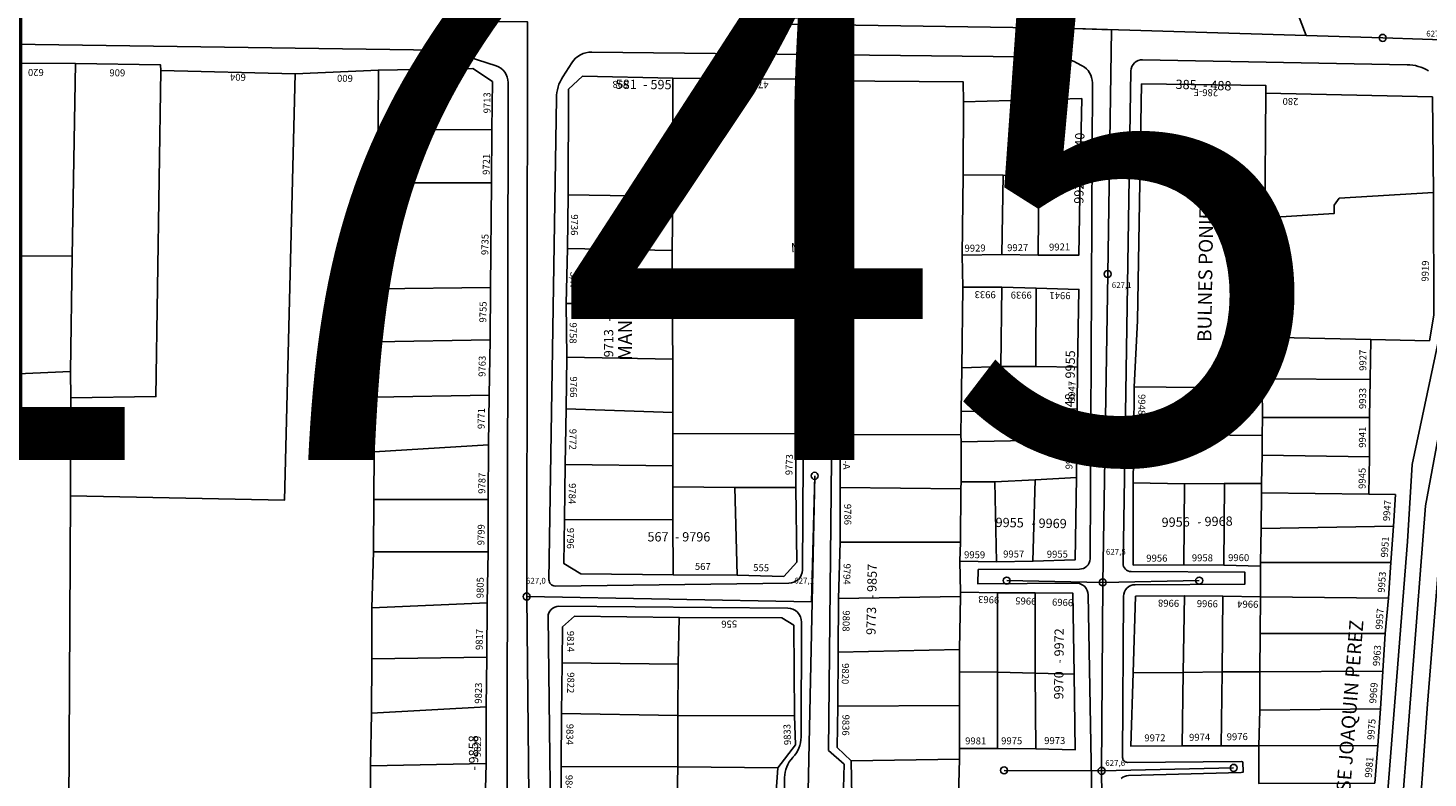
# Model space of a CAD drawing. Extents: x 349900 to 358900, y 6284200 to 6293338.
# Drawn here: x 352008 to 352309, y 6286792 to 6286953 of the extents above; entities that cross this region are included whole.
import ezdxf

# ---------------------------------------------------------------- set-up
doc = ezdxf.new("R2010")
doc.units = 0
doc.header["$MEASUREMENT"] = 0
doc.layers.get('0').update_dxf_attribs({"linetype": 'CONTINUOUS'})
for name, color, linetype in [('1010', 7, 'CONTINUOUS'), ('1400', 7, 'CONTINUOUS'), ('1500', 7, 'CONTINUOUS'), ('2000', 7, 'CONTINUOUS'), ('2510', 7, 'CONTINUOUS'), ('LIMITE_PREDIAL', 7, 'CONTINUOUS')]:
    doc.layers.add(name, color=color, linetype=linetype)

msp = doc.modelspace()

# ---------------------------------------------------------------- linework, layer by layer
at = {"color": 10}
for points in [[(352299.58, 6286950.86), (352283.11, 6286951.36), (352254.46, 6287026.3)], [(352203.13, 6287010.22), (352206.85, 6287000.9), (352207.07, 6286996.09), (352224.8, 6286953.03), (352230.87, 6286952.94)], [(352100.34, 6286954.48), (352115.56, 6286954.35), (352115.4, 6286830.6)], [(352162.1, 6286953.95), (352224.8, 6286953.03), (352230.87, 6286952.94)], [(352230.87, 6286952.94), (352283.11, 6286951.36), (352299.58, 6286950.86)], [(352230.87, 6286952.94), (352241.19, 6286952.63), (352240.39, 6286900.03)], [(352299.58, 6286950.86), (352316.64, 6286950.29), (352361.63, 6286948.77)], [(352299.58, 6286950.86), (352316.64, 6286950.29), (352316.76, 6286893.09), (352308.76, 6286850.14), (352302.86, 6286774.34), (352307.37, 6286598.79)], [(352240.39, 6286900.03), (352239.34, 6286833.64)], [(352115.4, 6286830.6), (352176.65, 6286829.47), (352177.35, 6286856.58)], [(352177.35, 6286856.58), (352175.95, 6286788.73)], [(352239.34, 6286833.64), (352218.68, 6286834.02)], [(352239.34, 6286833.64), (352239.08, 6286793.07)], [(352239.34, 6286833.64), (352260.09, 6286834.02)], [(352115.4, 6286830.6), (352116.34, 6286737.72)], [(352239.08, 6286793.07), (352218.11, 6286793.17)], [(352239.08, 6286793.07), (352267.49, 6286793.71)], [(352239.08, 6286793.07), (352239.6, 6286750.13), (352240.13, 6286717.98), (352240.92, 6286693.22), (352243.33, 6286597.34), (352240.18, 6286597.27)]]:
    msp.add_lwpolyline(points, dxfattribs=at)
at = {"color": 1}
msp.add_lwpolyline([(352173.64, 6286896.87), (352173.46, 6286899.31), (352175.81, 6286900.71), (352178.34, 6286899.67), (352178.52, 6286897.23), (352173.64, 6286896.87)], dxfattribs=at)
at = {"layer": '1400', "color": 2}
for points in [[(351999.3, 6286945.45), (352018.3, 6286945.35), (352036.6, 6286945.05), (352036.7, 6286943.85), (352065.6, 6286943.15), (352083.5, 6286943.95), (352103.8, 6286944.25), (352108, 6286941.45), (352107.9, 6286931.15), (352107.8, 6286919.65), (352107.6, 6286897.15), (352107.5, 6286885.85), (352107.3, 6286873.95), (352107.2, 6286863.25), (352107.1, 6286851.45), (352107.1, 6286840.25), (352106.9, 6286829.25), (352106.8, 6286817.55), (352106.7, 6286806.85), (352106.7, 6286794.65), (352106.4, 6286783.65)], [(352185.4, 6286783.8), (352185.2, 6286795.2), (352182.2, 6286798.1), (352182.3, 6286807), (352182.4, 6286818.6), (352182.5, 6286830.2), (352182.8, 6286842.3), (352182.8, 6286854.1), (352182.8, 6286865.5), (352173.3, 6286865.6), (352173.3, 6286854.1), (352173.5, 6286838), (352170.7, 6286834.9), (352160.7, 6286835.2), (352146.9, 6286835.3), (352127, 6286835.5), (352123.4, 6286837.7), (352123.5, 6286847.2), (352123.7, 6286859), (352123.9, 6286871), (352124, 6286882.1), (352123.9, 6286893.7), (352124.2, 6286905.5), (352124.3, 6286917.1), (352124.4, 6286939.8), (352127.4, 6286942.6), (352146.8, 6286942.2), (352174.2, 6286942), (352173.8, 6286939.1), (352180.5, 6286938.3), (352180.8, 6286941.6), (352209.3, 6286941.4), (352209.4, 6286937.1), (352234.8, 6286937.8), (352234.5, 6286921.1), (352234.2, 6286904.1), (352225.4, 6286904.1), (352217.6, 6286904.2), (352209.1, 6286904.1), (352209.2, 6286897.2), (352217.6, 6286897.2), (352225, 6286897), (352234.2, 6286896.7), (352233.9, 6286880), (352233.8, 6286871), (352233.7, 6286864.4), (352233.7, 6286856.2), (352233.4, 6286838.5), (352224.3, 6286838.2), (352216.5, 6286838.1), (352208.6, 6286838.2), (352208.7, 6286831.5), (352216.7, 6286831.4), (352224.8, 6286831.4), (352232.9, 6286831.3), (352233.2, 6286813.9), (352233.4, 6286797.6), (352224.9, 6286797.8), (352216.7, 6286797.9), (352208.5, 6286797.9), (352208.5, 6286795.6), (352208.4, 6286790.3)], [(352273.3, 6286837.15), (352265.4, 6286837.35), (352256.8, 6286837.45), (352245.9, 6286837.35), (352245.9, 6286855.05), (352246, 6286865.55), (352246.1, 6286875.75), (352246.8, 6286889.95), (352247.7, 6286940.95), (352274.4, 6286940.65), (352274.4, 6286938.95), (352310.3, 6286938.15)], [(352309.6, 6286885.65), (352297, 6286885.95), (352296.9, 6286877.35), (352296.7, 6286869.15), (352296.7, 6286860.65), (352296.6, 6286852.65), (352302.3, 6286852.55), (352301.9, 6286845.75), (352301.3, 6286837.95), (352300.8, 6286830.25), (352300.1, 6286822.65), (352299.6, 6286814.55), (352299.1, 6286806.45), (352298.5, 6286798.55), (352297.9, 6286790.45)], [(352272.9, 6286790.35), (352272.9, 6286798.45), (352264.8, 6286798.45), (352256.4, 6286798.45), (352245.4, 6286798.35), (352245.9, 6286814.15), (352246.4, 6286830.65), (352256.9, 6286830.75), (352265.2, 6286830.65), (352273.3, 6286830.55), (352273.3, 6286837.15)], [(352122.7, 6286783.1), (352122.8, 6286794), (352122.9, 6286805.4), (352123, 6286816.3), (352123.1, 6286824.1), (352125.7, 6286826.4), (352148.2, 6286826.1), (352170.3, 6286826), (352172.9, 6286824.4), (352173, 6286804.9), (352173.2, 6286798.7), (352169.4, 6286793.7), (352168.7, 6286783.6)]]:
    msp.add_lwpolyline(points, dxfattribs=at)
at = {"layer": '1500'}
for centre in [(352230.86, 6286952.94), (352299.57, 6286950.86), (352240.38, 6286900.03), (352177.34, 6286856.58), (352218.67, 6286834.02), (352239.33, 6286833.64), (352260.08, 6286834.02), (352115.39, 6286830.6), (352267.48, 6286793.71), (352218.1, 6286793.17), (352239.07, 6286793.07)]:
    msp.add_circle(centre, 0.759, dxfattribs=at)
at = {"layer": '2000', "color": 1}
for points in [[(352111.1, 6286748.55), (352111.4, 6286941.27), (352111.35, 6286941.86), (352111.22, 6286942.43), (352110.99, 6286942.98), (352110.68, 6286943.48), (352110.3, 6286943.93), (352109.85, 6286944.32), (352109.35, 6286944.62), (352108.8, 6286944.85), (352100.98, 6286947.38), (352100.38, 6286947.56), (352099.79, 6286947.72), (352099.18, 6286947.85), (352098.57, 6286947.97), (352097.96, 6286948.06), (352097.34, 6286948.12), (352096.72, 6286948.17), (352096.1, 6286948.19), (351902.8, 6286950.95)], [(352240.15, 6286611), (352236.18, 6286830.97), (352236.13, 6286831.45), (352235.98, 6286831.92), (352235.75, 6286832.35), (352235.45, 6286832.73), (352235.07, 6286833.04), (352234.65, 6286833.28), (352234.18, 6286833.44), (352233.7, 6286833.5), (352212.44, 6286833.33), (352212.56, 6286836.41), (352234.3, 6286836.5), (352234.74, 6286836.53), (352235.17, 6286836.64), (352235.57, 6286836.84), (352235.92, 6286837.11), (352236.2, 6286837.45), (352236.42, 6286837.83), (352236.55, 6286838.26), (352236.6, 6286838.7), (352237.09, 6286941.2), (352237.05, 6286941.76), (352236.94, 6286942.31), (352236.76, 6286942.84), (352236.5, 6286943.34), (352236.18, 6286943.81), (352235.8, 6286944.22), (352235.37, 6286944.58), (352234.9, 6286944.88), (352233.7, 6286945.52), (352233.16, 6286945.79), (352232.59, 6286946.03), (352232.01, 6286946.24), (352231.42, 6286946.41), (352230.83, 6286946.54), (352230.22, 6286946.64), (352229.61, 6286946.7), (352229, 6286946.73), (352129.38, 6286947.8), (352128.75, 6286947.77), (352128.13, 6286947.66), (352127.52, 6286947.47), (352126.95, 6286947.2), (352126.41, 6286946.87), (352125.92, 6286946.47), (352125.48, 6286946.01), (352125.1, 6286945.5), (352123.16, 6286942.5), (352122.85, 6286941.98), (352122.57, 6286941.43), (352122.33, 6286940.87), (352122.14, 6286940.3), (352121.98, 6286939.71), (352121.87, 6286939.11), (352121.8, 6286938.51), (352121.77, 6286937.9), (352120.18, 6286834.2), (352120.2, 6286833.94), (352120.28, 6286833.69), (352120.4, 6286833.45), (352120.56, 6286833.25), (352120.75, 6286833.08), (352120.98, 6286832.95), (352121.23, 6286832.87), (352121.49, 6286832.84), (352171.8, 6286833.5)], [(352269.11, 6286792.71), (352269.56, 6286792.8), (352269.44, 6286794.98), (352269.14, 6286795.11), (352244.64, 6286794.88), (352244.44, 6286794.9), (352244.24, 6286794.96), (352244.06, 6286795.07), (352243.9, 6286795.2), (352243.77, 6286795.36), (352243.68, 6286795.54), (352243.62, 6286795.74), (352243.6, 6286795.95), (352243.79, 6286830.65), (352243.84, 6286831.14), (352243.98, 6286831.61), (352244.22, 6286832.04), (352244.53, 6286832.41), (352244.91, 6286832.72), (352245.34, 6286832.95), (352245.81, 6286833.09), (352246.3, 6286833.14), (352269.9, 6286833.24), (352269.93, 6286835.84), (352245.43, 6286835.96), (352245.09, 6286836), (352244.76, 6286836.11), (352244.46, 6286836.28), (352244.2, 6286836.5), (352243.98, 6286836.77), (352243.82, 6286837.07), (352243.73, 6286837.41), (352243.7, 6286837.75), (352245.4, 6286943.75), (352245.46, 6286944.23), (352245.6, 6286944.69), (352245.84, 6286945.11), (352246.15, 6286945.48), (352246.53, 6286945.78), (352246.96, 6286946), (352247.43, 6286946.14), (352247.91, 6286946.17), (352304.8, 6286945.1), (352305.41, 6286945.07), (352306.02, 6286945), (352306.62, 6286944.89), (352307.21, 6286944.74), (352307.79, 6286944.55), (352308.36, 6286944.33), (352308.92, 6286944.07), (352309.45, 6286943.78)], [(352313.08, 6286892.8), (352305.9, 6286859.05), (352304.9, 6286842.45), (352299.8, 6286777.94)], [(352171.8, 6286833.5), (352172.36, 6286833.54), (352172.9, 6286833.69), (352173.4, 6286833.94), (352173.84, 6286834.29), (352174.2, 6286834.72), (352174.47, 6286835.21), (352174.64, 6286835.74), (352174.7, 6286836.29), (352174.88, 6286860), (352174.93, 6286860.49), (352175.08, 6286860.96), (352175.31, 6286861.4), (352175.62, 6286861.78), (352176, 6286862.1), (352176.44, 6286862.34), (352176.91, 6286862.49), (352177.4, 6286862.54), (352178.5, 6286862.56), (352178.98, 6286862.52), (352179.45, 6286862.38), (352179.88, 6286862.16), (352180.26, 6286861.85), (352180.56, 6286861.48), (352180.79, 6286861.05), (352180.93, 6286860.58), (352180.97, 6286860.1), (352180.3, 6286797.46), (352183.7, 6286794.5), (352183.5, 6286786.73)], [(352310.3, 6286603.9), (352306.79, 6286753.7), (352306.77, 6286754.33), (352306.75, 6286754.95), (352306.74, 6286755.58), (352306.73, 6286756.2), (352306.72, 6286756.83), (352306.71, 6286757.45), (352306.71, 6286758.08), (352306.71, 6286758.7), (352306.8, 6286774.4), (352309.2, 6286807.4), (352312.8, 6286852.1)], [(352170.83, 6286788.2), (352170.87, 6286791.6), (352170.91, 6286792.19), (352171, 6286792.78), (352171.14, 6286793.36), (352171.34, 6286793.92), (352171.59, 6286794.46), (352171.88, 6286794.98), (352172.23, 6286795.46), (352172.62, 6286795.92), (352172.68, 6286795.98), (352173.07, 6286796.43), (352173.41, 6286796.92), (352173.71, 6286797.44), (352173.96, 6286797.98), (352174.15, 6286798.54), (352174.29, 6286799.12), (352174.38, 6286799.71), (352174.41, 6286800.3), (352174.5, 6286825.1), (352174.45, 6286825.68), (352174.28, 6286826.24), (352174.01, 6286826.75), (352173.64, 6286827.21), (352173.19, 6286827.58), (352172.68, 6286827.86), (352172.12, 6286828.03), (352171.54, 6286828.09), (352122.3, 6286828.5), (352121.85, 6286828.46), (352121.41, 6286828.33), (352121.01, 6286828.12), (352120.66, 6286827.83), (352120.38, 6286827.48), (352120.17, 6286827.08), (352120.04, 6286826.64), (352120, 6286826.19), (352121.6, 6286693.9)], [(352243.31, 6286791.4), (352243.63, 6286791.68), (352244.01, 6286791.88), (352244.42, 6286792.01), (352244.84, 6286792.05), (352269.11, 6286792.71)]]:
    msp.add_lwpolyline(points, dxfattribs=at)
at = {"layer": 'LIMITE_PREDIAL', "color": 4}
for points in [[(351999.3, 6286945.45), (351997.6, 6286903.95), (352017.6, 6286903.85), (352017.2, 6286879.05), (351994.5, 6286878.05), (351994.1, 6286879.15), (351994.6, 6286924.15), (351992.7, 6286924.05), (351993.6, 6286945.25), (351999.3, 6286945.45)], [(352018.3, 6286945.35), (352017.6, 6286903.85), (351997.6, 6286903.95), (351999.3, 6286945.45), (352018.3, 6286945.35)], [(352036.7, 6286943.85), (352035.6, 6286873.65), (352017.3, 6286873.35), (352017.2, 6286879.05), (352017.6, 6286903.85), (352018.3, 6286945.35), (352036.6, 6286945.05), (352036.7, 6286943.85)], [(352016.8, 6286771.55), (352017.2, 6286852.25), (352063.3, 6286851.35), (352065.6, 6286943.15), (352083.5, 6286943.95)], [(352065.6, 6286943.15), (352063.3, 6286851.35), (352017.2, 6286852.25), (352017.3, 6286873.35), (352035.6, 6286873.65), (352036.7, 6286943.85), (352065.6, 6286943.15)], [(352083.5, 6286943.95), (352083.4, 6286931.05), (352083.3, 6286919.65), (352083, 6286896.85), (352082.9, 6286885.45), (352082.7, 6286873.55), (352082.6, 6286861.75), (352082.5, 6286851.45), (352082.4, 6286840.25), (352082.1, 6286828.15), (352082.1, 6286817.15), (352082, 6286805.45), (352081.8, 6286794.15), (352081.7, 6286783.55)], [(352107.9, 6286931.15), (352083.4, 6286931.05), (352083.5, 6286943.95), (352103.8, 6286944.25), (352108, 6286941.45), (352107.9, 6286931.15)], [(352146.8, 6286942.2), (352146.8, 6286916.7), (352124.3, 6286917.1), (352124.4, 6286939.8), (352127.4, 6286942.6), (352146.8, 6286942.2)], [(352209.4, 6286937.1), (352209.3, 6286921.4), (352209.1, 6286904.1), (352209.2, 6286897.2), (352209, 6286879.8), (352208.9, 6286870.4), (352208.8, 6286865.4), (352182.8, 6286865.5), (352173.3, 6286865.6), (352146.8, 6286865.7), (352146.8, 6286881.7), (352146.7, 6286893.7), (352146.7, 6286905.1), (352146.8, 6286916.7), (352146.8, 6286942.2), (352174.2, 6286942), (352173.8, 6286939.1), (352180.5, 6286938.3), (352180.8, 6286941.6), (352209.3, 6286941.4), (352209.4, 6286937.1)], [(352274.4, 6286938.95), (352274.2, 6286912.15), (352273.9, 6286886.45), (352273.7, 6286877.45), (352273.6, 6286875.45), (352246.1, 6286875.75), (352246.8, 6286889.95), (352247.7, 6286940.95), (352274.4, 6286940.65), (352274.4, 6286938.95)], [(352310.3, 6286938.15), (352310.5, 6286917.55), (352290.2, 6286916.35), (352289.1, 6286914.85), (352289.1, 6286913.05), (352274.2, 6286912.15), (352274.4, 6286938.95), (352310.3, 6286938.15)], [(352234.8, 6286937.8), (352234.5, 6286921.1), (352225.6, 6286921.2), (352217.9, 6286921.3), (352209.3, 6286921.4), (352209.4, 6286937.1), (352234.8, 6286937.8)], [(352107.8, 6286919.65), (352083.3, 6286919.65), (352083.4, 6286931.05), (352107.9, 6286931.15), (352107.8, 6286919.65)], [(352209.1, 6286904.1), (352209.3, 6286921.4), (352217.9, 6286921.3), (352217.6, 6286904.2), (352209.1, 6286904.1)], [(352217.6, 6286904.2), (352217.9, 6286921.3), (352225.6, 6286921.2), (352225.4, 6286904.1), (352217.6, 6286904.2)], [(352225.4, 6286904.1), (352225.6, 6286921.2), (352234.5, 6286921.1), (352234.2, 6286904.1), (352225.4, 6286904.1)], [(352107.6, 6286897.15), (352083, 6286896.85), (352083.3, 6286919.65), (352107.8, 6286919.65), (352107.6, 6286897.15)], [(352124.2, 6286905.5), (352146.7, 6286905.1), (352146.8, 6286916.7), (352124.3, 6286917.1), (352124.2, 6286905.5)], [(352309.6, 6286885.65), (352297, 6286885.95), (352273.9, 6286886.45), (352274.2, 6286912.15), (352289.1, 6286913.05), (352289.1, 6286914.85), (352290.2, 6286916.35), (352310.5, 6286917.55), (352310.6, 6286891.15), (352309.6, 6286885.65)], [(351994.1, 6286879.15), (351994.5, 6286878.05), (352017.2, 6286879.05), (352017.3, 6286873.35), (352017.2, 6286852.25), (352016.8, 6286771.55), (352015.3, 6286771.35), (352007.5, 6286771.35), (351998.9, 6286771.25), (351990.1, 6286771.05), (351972.1, 6286770.95), (351957.9, 6286770.85), (351957.8, 6286788.75), (351957.9, 6286796.45), (351957.9, 6286829.35), (351958, 6286838.35), (351958.1, 6286848.65), (351958.1, 6286859.55), (351958.2, 6286868.85), (351958.2, 6286901.45), (351958.3, 6286909.45), (351967.8, 6286909.55), (351968.4, 6286878.55), (351994.1, 6286879.15)], [(352123.9, 6286893.7), (352146.7, 6286893.7), (352146.7, 6286905.1), (352124.2, 6286905.5), (352123.9, 6286893.7)], [(352107.5, 6286885.85), (352082.9, 6286885.45), (352083, 6286896.85), (352107.6, 6286897.15), (352107.5, 6286885.85)], [(352217.6, 6286897.2), (352217.4, 6286880.1), (352209, 6286879.8), (352209.2, 6286897.2), (352217.6, 6286897.2)], [(352225, 6286897), (352224.9, 6286880.1), (352217.4, 6286880.1), (352217.6, 6286897.2), (352225, 6286897)], [(352234.2, 6286896.7), (352233.9, 6286880), (352224.9, 6286880.1), (352225, 6286897), (352234.2, 6286896.7)], [(352124, 6286882.1), (352146.8, 6286881.7), (352146.7, 6286893.7), (352123.9, 6286893.7), (352124, 6286882.1)], [(352107.3, 6286873.95), (352082.7, 6286873.55), (352082.9, 6286885.45), (352107.5, 6286885.85), (352107.3, 6286873.95)], [(352296.9, 6286877.35), (352273.7, 6286877.45), (352273.9, 6286886.45), (352297, 6286885.95), (352296.9, 6286877.35)], [(352123.9, 6286871), (352146.8, 6286870.2), (352146.8, 6286881.7), (352124, 6286882.1), (352123.9, 6286871)], [(352233.8, 6286871), (352208.9, 6286870.4), (352209, 6286879.8), (352217.4, 6286880.1), (352224.9, 6286880.1), (352233.9, 6286880), (352233.8, 6286871)], [(352246, 6286865.55), (352273.6, 6286865.25), (352273.7, 6286869.15), (352273.6, 6286875.45), (352246.1, 6286875.75), (352246, 6286865.55)], [(352296.7, 6286869.15), (352273.7, 6286869.15), (352273.6, 6286875.45), (352273.7, 6286877.45), (352296.9, 6286877.35), (352296.7, 6286869.15)], [(352107.2, 6286863.25), (352082.6, 6286861.75), (352082.7, 6286873.55), (352107.3, 6286873.95), (352107.2, 6286863.25)], [(352123.7, 6286859), (352146.8, 6286858.7), (352146.8, 6286870.2), (352123.9, 6286871), (352123.7, 6286859)], [(352233.7, 6286864.4), (352208.9, 6286863.9), (352208.8, 6286865.4), (352208.9, 6286870.4), (352233.8, 6286871), (352233.7, 6286864.4)], [(352296.7, 6286860.65), (352273.6, 6286861.05), (352273.6, 6286865.25), (352273.7, 6286869.15), (352296.7, 6286869.15), (352296.7, 6286860.65)], [(352173.3, 6286854.1), (352160.2, 6286854.1), (352146.8, 6286854.2), (352146.8, 6286865.7), (352173.3, 6286865.6), (352173.3, 6286854.1)], [(352182.8, 6286854.1), (352208.8, 6286853.8), (352208.9, 6286855.3), (352208.9, 6286863.9), (352208.8, 6286865.4), (352182.8, 6286865.5), (352182.8, 6286854.1)], [(352233.7, 6286856.2), (352224.8, 6286855.7), (352216.1, 6286855.3), (352208.9, 6286855.3), (352208.9, 6286863.9), (352233.7, 6286864.4), (352233.7, 6286856.2)], [(352245.9, 6286855.05), (352256.9, 6286854.85), (352265.5, 6286854.95), (352273.5, 6286854.95), (352273.6, 6286861.05), (352273.6, 6286865.25), (352246, 6286865.55), (352245.9, 6286855.05)], [(352107.1, 6286851.45), (352082.5, 6286851.45), (352082.6, 6286861.75), (352107.2, 6286863.25), (352107.1, 6286851.45)], [(352296.6, 6286852.65), (352273.5, 6286852.95), (352273.5, 6286854.95), (352273.6, 6286861.05), (352296.7, 6286860.65), (352296.6, 6286852.65)], [(352123.5, 6286847.2), (352146.8, 6286847.1), (352146.8, 6286858.7), (352123.7, 6286859), (352123.5, 6286847.2)], [(352208.6, 6286838.2), (352208.7, 6286842.3), (352208.8, 6286853.8), (352208.9, 6286855.3), (352216.1, 6286855.3), (352216.5, 6286838.1), (352208.6, 6286838.2)], [(352216.5, 6286838.1), (352216.1, 6286855.3), (352224.8, 6286855.7), (352224.3, 6286838.2), (352216.5, 6286838.1)], [(352224.3, 6286838.2), (352224.8, 6286855.7), (352233.7, 6286856.2), (352233.4, 6286838.5), (352224.3, 6286838.2)], [(352245.9, 6286837.35), (352245.9, 6286855.05), (352256.9, 6286854.85), (352256.8, 6286837.45), (352245.9, 6286837.35)], [(352256.8, 6286837.45), (352256.9, 6286854.85), (352265.5, 6286854.95), (352265.4, 6286837.35), (352256.8, 6286837.45)], [(352265.4, 6286837.35), (352265.5, 6286854.95), (352273.5, 6286854.95), (352273.5, 6286852.95), (352273.4, 6286845.25), (352273.3, 6286837.95), (352273.3, 6286837.15), (352265.4, 6286837.35)], [(352107.1, 6286840.25), (352082.4, 6286840.25), (352082.5, 6286851.45), (352107.1, 6286851.45), (352107.1, 6286840.25)], [(352146.9, 6286835.3), (352146.8, 6286847.1), (352146.8, 6286854.2), (352160.2, 6286854.1), (352160.7, 6286835.2), (352146.9, 6286835.3)], [(352160.7, 6286835.2), (352160.2, 6286854.1), (352173.3, 6286854.1), (352173.5, 6286838), (352170.7, 6286834.9), (352160.7, 6286835.2)], [(352182.8, 6286842.3), (352208.7, 6286842.3), (352208.8, 6286853.8), (352182.8, 6286854.1), (352182.8, 6286842.3)], [(352301.9, 6286845.75), (352273.4, 6286845.25), (352273.5, 6286852.95), (352296.6, 6286852.65), (352302.3, 6286852.55), (352301.9, 6286845.75)], [(352123.4, 6286837.7), (352127, 6286835.5), (352146.9, 6286835.3), (352146.8, 6286847.1), (352123.5, 6286847.2), (352123.4, 6286837.7)], [(352301.3, 6286837.95), (352273.3, 6286837.95), (352273.4, 6286845.25), (352301.9, 6286845.75), (352301.3, 6286837.95)], [(352182.5, 6286830.2), (352208.7, 6286830.6), (352208.7, 6286831.5), (352208.6, 6286838.2), (352208.7, 6286842.3), (352182.8, 6286842.3), (352182.5, 6286830.2)], [(352106.9, 6286829.25), (352082.1, 6286828.15), (352082.4, 6286840.25), (352107.1, 6286840.25), (352106.9, 6286829.25)], [(352300.8, 6286830.25), (352273.3, 6286830.55), (352273.3, 6286837.15), (352273.3, 6286837.95), (352301.3, 6286837.95), (352300.8, 6286830.25)], [(352182.4, 6286818.6), (352208.5, 6286819.2), (352208.7, 6286830.6), (352182.5, 6286830.2), (352182.4, 6286818.6)], [(352216.7, 6286831.4), (352216.7, 6286814.3), (352208.5, 6286814.4), (352208.5, 6286819.2), (352208.7, 6286830.6), (352208.7, 6286831.5), (352216.7, 6286831.4)], [(352224.8, 6286831.4), (352224.8, 6286814.1), (352216.7, 6286814.3), (352216.7, 6286831.4), (352224.8, 6286831.4)], [(352232.9, 6286831.3), (352233.2, 6286813.9), (352224.8, 6286814.1), (352224.8, 6286831.4), (352232.9, 6286831.3)], [(352256.9, 6286830.75), (352256.6, 6286814.25), (352245.9, 6286814.15), (352246.4, 6286830.65), (352256.9, 6286830.75)], [(352265.2, 6286830.65), (352265, 6286814.35), (352256.6, 6286814.25), (352256.9, 6286830.75), (352265.2, 6286830.65)], [(352273.3, 6286830.55), (352273.2, 6286822.65), (352273.1, 6286814.35), (352265, 6286814.35), (352265.2, 6286830.65), (352273.3, 6286830.55)], [(352300.1, 6286822.65), (352273.2, 6286822.65), (352273.3, 6286830.55), (352300.8, 6286830.25), (352300.1, 6286822.65)], [(352106.8, 6286817.55), (352082.1, 6286817.15), (352082.1, 6286828.15), (352106.9, 6286829.25), (352106.8, 6286817.55)], [(352123, 6286816.3), (352148, 6286816), (352148.2, 6286826.1), (352125.7, 6286826.4), (352123.1, 6286824.1), (352123, 6286816.3)], [(352148.2, 6286826.1), (352148, 6286816), (352147.9, 6286805), (352173, 6286804.9), (352172.9, 6286824.4), (352170.3, 6286826), (352148.2, 6286826.1)], [(352299.6, 6286814.55), (352273.1, 6286814.35), (352273.2, 6286822.65), (352300.1, 6286822.65), (352299.6, 6286814.55)], [(352182.3, 6286807), (352208.5, 6286807.1), (352208.5, 6286819.2), (352182.4, 6286818.6), (352182.3, 6286807)], [(352106.7, 6286806.85), (352082, 6286805.45), (352082.1, 6286817.15), (352106.8, 6286817.55), (352106.7, 6286806.85)], [(352122.9, 6286805.4), (352147.9, 6286805), (352148, 6286816), (352123, 6286816.3), (352122.9, 6286805.4)], [(352208.5, 6286797.9), (352208.5, 6286807.1), (352208.5, 6286814.4), (352216.7, 6286814.3), (352216.7, 6286797.9), (352208.5, 6286797.9)], [(352216.7, 6286797.9), (352216.7, 6286814.3), (352224.8, 6286814.1), (352224.9, 6286797.8), (352216.7, 6286797.9)], [(352224.9, 6286797.8), (352224.8, 6286814.1), (352233.2, 6286813.9), (352233.4, 6286797.6), (352224.9, 6286797.8)], [(352245.4, 6286798.35), (352245.9, 6286814.15), (352256.6, 6286814.25), (352256.4, 6286798.45), (352245.4, 6286798.35)], [(352256.4, 6286798.45), (352256.6, 6286814.25), (352265, 6286814.35), (352264.8, 6286798.45), (352256.4, 6286798.45)], [(352264.8, 6286798.45), (352265, 6286814.35), (352273.1, 6286814.35), (352273.1, 6286806.15), (352272.9, 6286798.45), (352264.8, 6286798.45)], [(352299.1, 6286806.45), (352273.1, 6286806.15), (352273.1, 6286814.35), (352299.6, 6286814.55), (352299.1, 6286806.45)], [(352106.7, 6286794.65), (352081.8, 6286794.15), (352082, 6286805.45), (352106.7, 6286806.85), (352106.7, 6286794.65)], [(352182.2, 6286798.1), (352185.2, 6286795.2), (352208.5, 6286795.6), (352208.5, 6286797.9), (352208.5, 6286807.1), (352182.3, 6286807), (352182.2, 6286798.1)], [(352298.5, 6286798.55), (352272.9, 6286798.45), (352273.1, 6286806.15), (352299.1, 6286806.45), (352298.5, 6286798.55)], [(352122.8, 6286794), (352147.9, 6286793.9), (352147.9, 6286805), (352122.9, 6286805.4), (352122.8, 6286794)], [(352173.2, 6286798.7), (352169.4, 6286793.7), (352147.9, 6286793.9), (352147.9, 6286805), (352173, 6286804.9), (352173.2, 6286798.7)], [(352297.9, 6286790.45), (352272.9, 6286790.35), (352272.9, 6286798.45), (352298.5, 6286798.55), (352297.9, 6286790.45)], [(352106.4, 6286783.65), (352081.7, 6286783.55), (352081.8, 6286794.15), (352106.7, 6286794.65), (352106.4, 6286783.65)], [(352185.4, 6286783.8), (352208.4, 6286784.2), (352208.4, 6286790.3), (352208.5, 6286795.6), (352185.2, 6286795.2), (352185.4, 6286783.8)], [(352122.7, 6286783.1), (352147.7, 6286783.4), (352147.9, 6286793.9), (352122.8, 6286794), (352122.7, 6286783.1)], [(352168.7, 6286783.6), (352147.7, 6286783.4), (352147.9, 6286793.9), (352169.4, 6286793.7), (352168.7, 6286783.6)]]:
    msp.add_lwpolyline(points, dxfattribs=at)

# ---------------------------------------------------------------- texts
at = {"color": 3}
msp.add_text('1745', height=110, dxfattribs=at).set_placement((351955.38, 6286860))
at = {"color": 1}
for s, p in [('627,8', (352308.94, 6286951.15)), ('627,1', (352241.27, 6286897.01)), ('627,5', (352240.02, 6286839.6)), ('627,0', (352115.24, 6286833.37)), ('627,1', (352172.96, 6286833.39)), ('627,6', (352239.88, 6286794.13))]:
    msp.add_text(s, height=1.25, dxfattribs=at).set_placement(p)
at = {"color": 10}
for s, rotation, p in [('BULNES PONIENTE', 89.1522, (352262.69, 6286885.38)), ('MANUTARA', 90.0117, (352138.06, 6286881.43)), ('JOSE JOAQUIN PEREZ', 85.5426, (352292.16, 6286783.3))]:
    msp.add_text(s, height=3, rotation=rotation, dxfattribs=at).set_placement(p)
at = {"color": 1}
for s, height, p in [('MOTEL', 2, (352172.31, 6286904.7)), ('H', 1.83, (352175.42, 6286897.61))]:
    msp.add_text(s, height=height, rotation=4.2399, dxfattribs=at).set_placement(p)
at = {"layer": '1010', "color": 10}
for s, rotation, p in [('581', 359.531, (352134.53, 6286939.89)), (' - 595', 359.531, (352139.84, 6286939.85)), ('385', 358.2705, (352254.97, 6286939.89)), (' - 488', 358.2705, (352260.28, 6286939.73)), (' - 9940', 89.1522, (352235.28, 6286922.22)), ('9921', 89.1522, (352235.17, 6286915.15)), (' - 9805', 90.0117, (352134.02, 6286889.18)), ('9713', 90.0117, (352134.01, 6286882.1)), (' - 9955', 89.0949, (352233.26, 6286875.35)), ('9948', 89.0949, (352233.15, 6286868.28)), ('9955', 358.9581, (352216.26, 6286845.57)), (' - 9969', 358.9581, (352223.34, 6286845.44)), ('9956', 1.0313, (352252.01, 6286845.57)), (' - 9968', 1.0313, (352259.08, 6286845.7)), (' - 9857', 88.8085, (352190.59, 6286829.39)), ('9773', 88.8085, (352190.45, 6286822.31)), (' - 9972', 89.6106, (352230.9, 6286815.52)), ('9970', 89.6106, (352230.85, 6286808.45)), (' - 9858', 90.574, (352104.99, 6286792.51))]:
    msp.add_text(s, height=2, rotation=rotation, dxfattribs=at).set_placement(p)
for s, p in [('567', (352141.37, 6286842.45)), (' - 9796', (352146.68, 6286842.45))]:
    msp.add_text(s, height=2, dxfattribs=at).set_placement(p)
at = {"layer": '2510', "color": 4}
for s, rotation, p in [('620', 179.7942, (352011.49, 6286944.16)), ('606', 179.7942, (352029.02, 6286944.09)), ('604', 179.4504, (352054.97, 6286943.12)), ('600', 179.4504, (352078, 6286942.89)), ('9713', 90.0117, (352107.6, 6286934.61)), ('598', 179.5077, (352137.28, 6286941.58)), ('476', 179.5077, (352167.45, 6286941.52)), ('286-E', 179.1639, (352264.17, 6286939.79)), ('286', 182.2579, (352224.73, 6286936.94)), ('280', 179.1639, (352281.44, 6286937.88)), ('9721', 89.0376, (352107.41, 6286921.36)), ('9736', 269.2902, (352124.94, 6286912.89)), ('9735', 89.0376, (352107.12, 6286904.1)), ('9929', 0.8021, (352209.6, 6286904.83)), ('9927', 0.8021, (352218.77, 6286904.94)), ('9921', 0.8021, (352227.78, 6286905.07)), ('9919', 88.6939, (352309.41, 6286898.38)), ('S/N', 269.2902, (352124.79, 6286900.6)), ('9755', 89.0376, (352106.7, 6286889.57)), ('9933', 179.565, (352216.31, 6286896.31)), ('9939', 179.565, (352224.07, 6286896.21)), ('9941', 179.565, (352232.41, 6286896.11)), ('9758', 269.2902, (352124.66, 6286889.6)), ('9763', 89.0376, (352106.51, 6286877.88)), ('9927', 89.6106, (352296.04, 6286879.18)), ('9766', 269.3475, (352124.74, 6286877.99)), ('9947', 88.1782, (352233.35, 6286872.43)), ('9948', 269.6339, (352247.01, 6286874.19)), ('9933', 89.6106, (352295.98, 6286870.96)), ('9771', 89.0376, (352106.32, 6286866.63)), ('9949', 359.1299, (352227.52, 6286868.68)), ('9772', 269.3475, (352124.6, 6286866.72)), ('9941', 89.6106, (352295.93, 6286862.62)), ('9786-A', 270.2642, (352183.45, 6286864.43)), ('9773', 88.1782, (352172.55, 6286856.69)), ('9951', 88.1782, (352232.8, 6286857.96)), ('9952', 269.6339, (352246.93, 6286862.79)), ('9945', 89.6106, (352295.87, 6286853.76)), ('9787', 89.0376, (352106.47, 6286852.7)), ('9784', 269.3475, (352124.47, 6286855.02)), ('9786', 270.2642, (352183.7, 6286850.54)), ('9947', 85.7718, (352301.08, 6286846.77)), ('9799', 89.0376, (352106.28, 6286841.61)), ('9796', 269.3475, (352124.08, 6286845.41)), ('9951', 85.7718, (352300.63, 6286838.95)), ('567', 358.7289, (352151.56, 6286836.35)), ('555', 358.7289, (352164.12, 6286836.08)), ('9794', 269.1183, (352183.58, 6286837.7)), ('9805', 89.0376, (352106.09, 6286830.21)), ('9953', 85.7718, (352299.97, 6286831.37)), ('9963', 177.9034, (352217.09, 6286830.57)), ('9965', 177.9034, (352225.08, 6286830.28)), ('9808', 269.1183, (352183.41, 6286827.62)), ('9969', 177.9034, (352232.99, 6286829.99)), ('9968', 179.2785, (352255.77, 6286829.87)), ('9966', 179.2785, (352264.12, 6286829.77)), ('9964', 179.2785, (352272.82, 6286829.66)), ('9957', 85.7718, (352299.49, 6286823.44)), ('556', 180.9974, (352160.66, 6286825.45)), ('9817', 89.0376, (352105.9, 6286819.07)), ('9814', 270.3788, (352124.08, 6286823.2)), ('9963', 85.7718, (352298.91, 6286815.56)), ('9820', 269.1183, (352183.24, 6286816.26)), ('9822', 269.061, (352124.15, 6286814.31)), ('9823', 89.0376, (352105.7, 6286807.51)), ('9969', 85.7718, (352298.16, 6286807.52)), ('9836', 269.1183, (352183.34, 6286805.19)), ('9975', 85.7718, (352297.72, 6286799.68)), ('9829', 89.0376, (352105.51, 6286796.01)), ('9834', 269.061, (352123.97, 6286803.21)), ('9833', 91.7305, (352172.26, 6286798.63)), ('9972', 0.7448, (352248.3, 6286799.4)), ('9974', 0.7448, (352257.91, 6286799.53)), ('9976', 0.7448, (352266.01, 6286799.64)), ('9981', 84.9123, (352297.18, 6286791.52)), ('9846', 269.061, (352123.78, 6286792.22))]:
    msp.add_text(s, height=1.5, rotation=rotation, dxfattribs=at).set_placement(p)
for s, p in [('9959', (352209.49, 6286838.84)), ('9957', (352217.9, 6286839)), ('9955', (352227.29, 6286838.97)), ('9956', (352248.7, 6286838.11)), ('9958', (352258.5, 6286838.17)), ('9960', (352266.3, 6286838.22)), ('9981', (352209.72, 6286798.76)), ('9975', (352217.47, 6286798.79)), ('9973', (352226.73, 6286798.83))]:
    msp.add_text(s, height=1.5, dxfattribs=at).set_placement(p)

doc.saveas('drawing.dxf')
